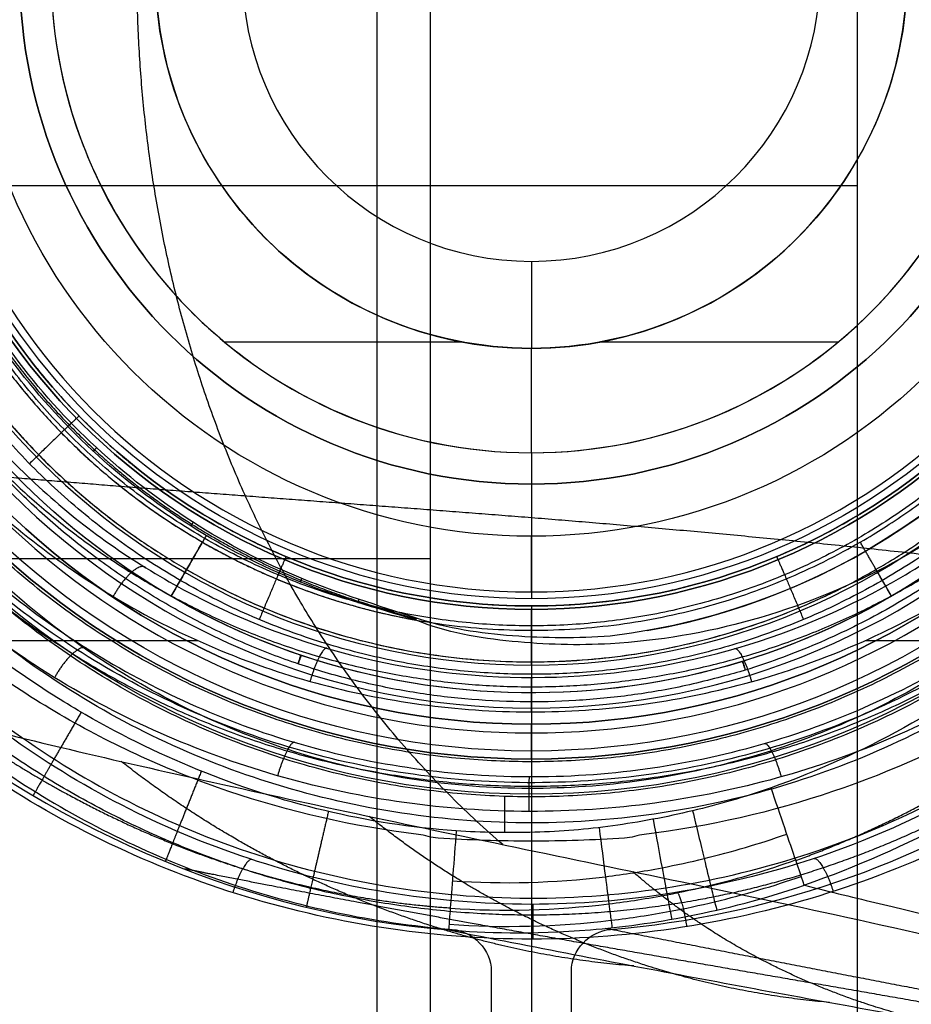
# Model space of a CAD drawing. Units: millimetres. Extents: x -64 to 465, y -149 to 149.
# Drawn here: x -7 to 5, y 35 to 49 of the extents above; entities that cross this region are included whole.
import ezdxf

# ---------------------------------------------------------------- set-up
doc = ezdxf.new("R2010")
doc.units = ezdxf.units.MM
doc.layers.add('Default', color=18, linetype='Continuous', true_color=0x000000)

msp = doc.modelspace()

# ---------------------------------------------------------------- linework, layer by layer
at = {"layer": 'Default'}
for p, q in [((-2.215, 19.837, -467.758), (-2.215, 63.332, -467.758)), ((4.679, 46.284, -459.544), (-9.109, 46.284, -475.972)), ((0, 39.222, 575.467), (0, 37.627, 605.899)), ((0, 38.727, 574.941), (0, 36.87, 574.925)), ((0, 37.132, 606.373), (0, 18.85, 606.533))]:
    msp.add_line(p, q, dxfattribs=at)
at = {"layer": 'Default', "color": 165, "true_color": 0x606084}
for p, q in [((0, 45.2, 581.65), (0, 43.95, 581.65)), ((-0.974, 44.037, 506.878), (-4.404, 44.037, 506.878)), ((4.404, 44.037, 506.878), (0.974, 44.037, 506.878)), ((0, 43.95, 581.65), (0, 43.95, 506.878)), ((0, 42.45, 581.65), (0, 42.45, 506.751)), ((0, 42.45, 581.65), (0, 42, 581.65)), ((0, 42, 600.65), (0, 42, 581.65)), ((0, 42, 600.65), (0, 40.352, 600.65))]:
    msp.add_line(p, q, dxfattribs=at)
at = {"layer": 'Default', "color": 8, "true_color": 0x6c7878}
for p, q in [((0, 40.25, 613.439), (0, 40.25, 613.062)), ((0, 39.267, 614.438), (0, 38.011, 614.46)), ((0, 37.796, 573.176), (0, 37.709, 574.832)), ((0, 37.297, 572.65), (0, 17.05, 572.65)), ((0, 36.05, 606.482), (0, 35.962, 608.176)), ((0, 35.462, 608.65), (0, 17.05, 608.65))]:
    msp.add_line(p, q, dxfattribs=at)
at = {"layer": 'Default', "color": 251, "true_color": 0x484848}
for p, q in [((0, 39.4, 584.05), (0, 39.4, 581.65)), ((0, 39.4, 584.05), (0, 38.781, 584.669)), ((0, 38.781, 584.669), (0, 37.55, 608.15)), ((0, 38.05, 608.65), (0, 37.55, 608.15)), ((0, 38.05, 611.15), (0, 38.05, 608.65))]:
    msp.add_line(p, q, dxfattribs=at)
at = {"layer": 'Default', "color": 251, "true_color": 0x545454}
msp.add_line((-0.382, 36.992, 614.644), (-0.382, 37.513, 614.644), dxfattribs=at)
at = {"layer": 'Default', "color": 251, "true_color": 0x484848, "extrusion": (0, 0, -1)}
for centre, radius in [((0, 49.35, -608.65), 11.3), ((0, 49.35, -609.9), 11.3), ((0, 49.35, -611.65), 10.8), ((0, 49.35, -584.669), 10.569), ((0, 49.35, -581.65), 9.95), ((0, 49.35, -582.85), 9.95), ((0, 49.35, -580.85), 9.15), ((0, 49.35, -580.85), 8.9)]:
    msp.add_circle(centre, radius, dxfattribs=at)
at = {"layer": 'Default', "color": 251, "true_color": 0x484848}
for centre, radius in [((0, 49.35, 596.41), 11.185), ((0, 49.35, 611.65), 10.8), ((0, 49.35, 580.85), 9.15), ((0, 49.35, 581.65), 8.1)]:
    msp.add_circle(centre, radius, dxfattribs=at)
at = {"layer": 'Default', "color": 8, "true_color": 0x6c7878}
msp.add_circle((0, 49.35, 613.062), 9.1, dxfattribs=at)
at = {"layer": 'Default', "color": 8, "true_color": 0x6c7878, "extrusion": (0, 0, -1)}
msp.add_circle((0, 49.35, -613.25), 9.1, dxfattribs=at)
at = {"layer": 'Default', "color": 165, "true_color": 0x606084}
for centre, radius in [((0, 49.35, 600.65), 8.998), ((0, 49.35, 581.65), 7.35)]:
    msp.add_circle(centre, radius, dxfattribs=at)
at = {"layer": 'Default', "color": 165, "true_color": 0x606084, "extrusion": (0, 0, -1)}
for centre, radius in [((0, 49.35, -600.65), 7.35), ((0, 49.35, -591.15), 7.35), ((0, 49.35, -581.65), 6.9), ((0, 49.35, -542.705), 6.9), ((0, 49.35, -581.65), 5.4), ((0, 49.35, -542.732), 5.4), ((0, 49.35, -581.65), 4.15)]:
    msp.add_circle(centre, radius, dxfattribs=at)
at = {"layer": 'Default'}
msp.add_arc((0, 49.35, 590.704), 10.926, 151.5601, 28.4399, dxfattribs=at)
at = {"layer": 'Default', "color": 251, "true_color": 0x484848}
for centre, radius in [((0, 49.35, 608.15), 11.8), ((0, 49.35, 584.05), 9.95)]:
    msp.add_arc(centre, radius, 180, 0, dxfattribs=at)
at = {"layer": 'Default', "color": 251, "true_color": 0x484848, "extrusion": (0, 0, -1)}
msp.add_arc((0, 49.35, -611.15), 11.3, 180, 0, dxfattribs=at)
at = {"layer": 'Default', "color": 8, "true_color": 0x6c7878, "extrusion": (0, 0, -1)}
msp.add_arc((0, 49.35, -612.562), 9.6, 205.4679, 263.223, dxfattribs=at)
at = {"layer": 'Default', "color": 8, "true_color": 0x6c7878}
msp.add_arc((0, 49.35, 612.562), 9.6, 279.9856, 334.5321, dxfattribs=at)
at = {"layer": 'Default', "color": 165, "true_color": 0x606084, "extrusion": (-1, 0, 0)}
msp.add_arc((-44.037, 496.878), 10, 80.8677, 89.5007, dxfattribs=at)
at = {"layer": 'Default', "color": 251, "true_color": 0x484848, "extrusion": (1, 0, 0)}
for centre, start, end in [((40.45, 581.65), 270, 0), ((40.2, 581.65), 180, 270)]:
    msp.add_arc(centre, 0.8, start, end, dxfattribs=at)
at = {"layer": 'Default', "extrusion": (0, 1, 0)}
msp.add_arc((1.449, -482.4, 40.926), 10, 270.0204, 40, dxfattribs=at)
at = {"layer": 'Default', "color": 8, "true_color": 0x6c7878, "extrusion": (-1, 0, 0)}
msp.add_arc((-39.75, 613.062), 0.5, 180, 263.9566, dxfattribs=at)
at = {"layer": 'Default', "color": 8, "true_color": 0x6c7878, "extrusion": (-0.92025, 0.382753, 0.08148)}
msp.add_arc((-36.449, 608.955, 66.768), 0.24, 62.8261, 69.8425, dxfattribs=at)
at = {"layer": 'Default', "extrusion": (0, -1, 0)}
for start, end in [(237.9507, 252.2174), (287.7846, 302.0511)]:
    msp.add_arc((0, 590.65, -39.752), 15.7, start, end, dxfattribs=at)
at = {"layer": 'Default', "color": 251, "true_color": 0x484848, "extrusion": (-1, 0, 0)}
msp.add_arc((-38.55, 611.15), 0.5, 0, 90, dxfattribs=at)
at = {"layer": 'Default'}
for points, degree in [([(-1.449, 75, -492.4), (-1.453, 40.926, -492.4), (-1.456, 6.853, -492.4)], 2), ([(4.679, 75, -459.544), (4.679, 47.5, -459.544), (4.679, 20, -459.544)], 2), ([(9.763, 55.439, 601.769), (10.263, 54.59, 601.3), (11.063, 52.76, 600.415), (11.564, 49.521, 599.77), (11.151, 46.243, 600.394), (10.042, 43.499, 601.711), (8.339, 41.138, 603.216), (6.067, 39.246, 604.611), (3.217, 37.938, 605.645), (-0.037, 37.467, 606.03), (-3.278, 37.958, 605.629), (-6.115, 39.278, 604.586), (-8.358, 41.163, 603.2), (-10.053, 43.512, 601.701), (-11.166, 46.298, 600.375), (-11.56, 49.54, 599.775), (-11.062, 52.767, 600.417), (-10.258, 54.6, 601.305), (-9.763, 55.439, 601.769)], 3), ([(-9.438, 53.547, 579.298), (-9.791, 52.792, 579.611), (-10.333, 51.147, 580.149), (-10.454, 48.422, 580.25), (-9.847, 45.863, 579.564), (-8.693, 43.674, 578.506), (-7.09, 41.844, 577.376), (-5.06, 40.402, 576.362), (-2.639, 39.444, 575.64), (0.027, 39.107, 575.378), (2.698, 39.459, 575.652), (5.1, 40.425, 576.379), (7.113, 41.867, 577.391), (8.701, 43.687, 578.513), (9.852, 45.877, 579.569), (10.454, 48.431, 580.25), (10.332, 51.152, 580.147), (9.791, 52.794, 579.61), (9.438, 53.547, 579.298)], 3), ([(-11.403, 41.939, 601.415), (-10.899, 41.069, 601.959), (-9.712, 39.527, 603.082), (-7.364, 37.584, 604.645), (-4.459, 36.166, 605.852), (-2.275, 35.696, 606.262), (-1.136, 35.601, 606.345)], 3), ([(-1.623, 36.967, 575.01), (-2.56, 37.08, 575.108), (-4.399, 37.505, 575.477), (-6.832, 38.625, 576.429), (-8.922, 40.142, 577.667), (-10.045, 41.342, 578.582), (-10.551, 41.999, 579.05)], 3), ([(-1.34, 36.912, 574.982), (-1.436, 36.918, 574.991), (-1.527, 36.955, 575), (-1.623, 36.967, 575.01)], 3), ([(1.623, 36.967, 575.01), (1.527, 36.955, 575), (1.437, 36.918, 574.991), (1.34, 36.912, 574.982)], 3), ([(-1.136, 35.601, 606.345), (-0.835, 35.575, 606.367), (-0.576, 35.306, 606.378), (-0.576, 35.003, 606.381)], 3), ([(0.576, 35.003, 606.381), (0.576, 35.306, 606.378), (0.835, 35.575, 606.367), (1.136, 35.601, 606.345)], 3)]:
    msp.add_open_spline(points, degree=degree, dxfattribs=at)
at = {"layer": 'Default', "color": 251, "true_color": 0x545454, "extrusion": (0.003043, 3.16598e-18, 0.999995)}
msp.add_rational_spline([(11.845, 49.35, 614.606), (11.845, 61.193, 614.606), (0.001, 61.193, 614.642), (-11.842, 61.193, 614.679), (-11.842, 49.35, 614.679), (-11.842, 37.507, 614.679), (0.001, 37.507, 614.642), (11.845, 37.507, 614.606), (11.845, 49.35, 614.606)], [1, 0.707106781187, 1, 0.707106781187, 1, 0.707106781187, 1, 0.707106781187, 1], degree=2, knots=[0, 0, 0, 23.687039, 23.687039, 47.374078, 47.374078, 71.061117, 71.061117, 94.748157, 94.748157, 94.748157], dxfattribs=at)
at = {"layer": 'Default', "color": 8, "true_color": 0x6c7878}
for points, degree in [([(8.053, 42.844, 611.994), (6.723, 41.198, 611.933), (2.999, 38.736, 611.827), (-3.677, 38.954, 611.635), (-9.004, 42.985, 611.468), (-11.026, 49.344, 611.287), (-9.009, 55.71, 611.106), (-3.682, 59.745, 610.94), (2.997, 59.963, 610.747), (6.716, 57.51, 610.641), (8.05, 55.86, 610.58)], 3), ([(8.05, 42.84, 612.42), (6.719, 41.195, 612.359), (2.994, 38.734, 612.253), (-3.683, 38.956, 612.06), (-9.007, 42.99, 611.894), (-11.026, 49.35, 611.713), (-9.006, 55.714, 611.532), (-3.677, 59.747, 611.365), (3.002, 59.961, 611.173), (6.72, 57.507, 611.067), (8.053, 55.856, 611.006)], 3), ([(8.232, 43.39, 612.535), (7.371, 42.333, 612.535), (5.218, 40.556, 612.535), (2.518, 39.787, 612.535), (1.139, 39.706, 612.535)], 3), ([(-4.725, 41.166, 612.485), (-4.95, 40.776, 612.25), (-5.176, 40.385, 612.015)], 2), ([(-5.175, 40.387, 611.587), (-4.95, 40.777, 611.353), (-4.725, 41.166, 611.118)], 2), ([(5.175, 40.387, 611.888), (4.95, 40.777, 611.654), (4.725, 41.166, 611.42)], 2), ([(4.966, 40.748, 612.535), (5.07, 40.568, 612.427), (5.174, 40.388, 612.318)], 2), ([(1.139, 39.706, 612.535), (0.666, 39.679, 612.535), (-0.275, 39.707, 612.543), (-1.224, 39.867, 612.545), (-1.659, 40.047, 612.583)], 3), ([(1.133, 39.817, 612.562), (0.665, 39.781, 612.562), (-0.27, 39.787, 612.568), (-1.201, 39.922, 612.568), (-1.648, 40.072, 612.595)], 3)]:
    msp.add_open_spline(points, degree=degree, dxfattribs=at)
for points, weights, degree, knots in [([(8.02, 42.601, 612.201), (6.732, 41.076, 612.146), (3.095, 38.658, 612.041), (-3.574, 38.755, 611.852), (-9.083, 42.829, 611.683), (-11.181, 49.347, 611.5), (-9.085, 55.87, 611.317), (-3.574, 59.946, 611.148), (3.097, 60.04, 610.959), (6.731, 57.626, 610.854), (8.02, 56.099, 610.799)], [0.73079168925, 0.730795128782, 0.730795522158, 0.730803842859, 0.730777574876, 0.730827047853, 0.730777570676, 0.7308038414, 0.730795528429, 0.73079513257, 0.730791688897], 3, [0.560211, 0.560211, 0.560211, 0.560211, 7.010621, 14.021241, 21.031862, 28.042483, 35.053104, 42.063724, 49.074345, 55.52481, 55.52481, 55.52481, 55.52481]), ([(8.475, 54.474, 611.199), (7.158, 56.654, 611.276), (4.952, 57.927, 611.343), (0, 60.786, 611.494), (-4.952, 57.927, 611.645), (-9.904, 55.068, 611.796), (-9.904, 49.35, 611.947), (-9.904, 43.632, 612.098), (-4.952, 40.773, 612.248), (-0.3, 38.087, 612.39), (4.489, 40.522, 612.536)], [0.933107668751, 0.935534917842, 1, 0.866025403784, 1, 0.866025403784, 1, 0.866025403784, 1, 0.873100233076, 0.9865975459], 2, [2.525939, 2.525939, 2.525939, 8.208705, 8.208705, 20.018917, 20.018917, 31.829128, 31.829128, 43.63934, 43.63934, 54.825887, 54.825887, 54.825887]), ([(8.473, 54.479, 610.305), (7.155, 56.655, 610.383), (4.952, 57.927, 610.45), (0, 60.786, 610.601), (-4.952, 57.927, 610.752), (-9.904, 55.068, 610.902), (-9.904, 49.35, 611.053), (-9.904, 43.632, 611.204), (-4.952, 40.773, 611.355), (0, 37.914, 611.506), (4.952, 40.773, 611.657), (7.158, 42.046, 611.724), (8.475, 44.226, 611.801)], [0.93311289552, 0.935603396856, 1, 0.866025403784, 1, 0.866025403784, 1, 0.866025403784, 1, 0.866025403784, 1, 0.935534951925, 0.933107671318], 2, [2.547273, 2.547273, 2.547273, 8.23166, 8.23166, 20.057803, 20.057803, 31.883947, 31.883947, 43.71009, 43.71009, 55.536233, 55.536233, 61.226662, 61.226662, 61.226662]), ([(9.436, 58.966, 605.733), (10.361, 58.038, 605.135), (11.521, 56.458, 604.192), (12.568, 54.169, 603.152), (13.13, 52.271, 602.522), (13.415, 50.274, 602.175), (13.4, 48.224, 602.194), (13.085, 46.231, 602.575), (12.312, 43.747, 603.433), (11.044, 41.496, 604.623), (9.339, 39.573, 605.826), (7.83, 38.298, 606.687), (6.14, 37.253, 607.432), (4.223, 36.439, 608.034), (2.187, 35.93, 608.418), (-0.703, 35.686, 608.605), (-4.289, 36.285, 608.145), (-7.957, 38.206, 606.73), (-10.744, 40.962, 604.907), (-12.293, 43.708, 603.451), (-13.08, 46.205, 602.581), (-13.397, 48.205, 602.197), (-13.418, 50.23, 602.172), (-13.045, 52.898, 602.626), (-11.915, 55.923, 603.873), (-10.369, 58.03, 605.13), (-9.436, 58.966, 605.733)], [0.789211888278, 0.773025746697, 0.746295705288, 0.713260213487, 0.692010591973, 0.67936643301, 0.680080709665, 0.693861555432, 0.722960925267, 0.758937874233, 0.792163578248, 0.815438261051, 0.835019245124, 0.850528772427, 0.860303549236, 0.865018536657, 0.853618294636, 0.817455115222, 0.768016619432, 0.723543241325, 0.694076648942, 0.680194106924, 0.679229948142, 0.695998573804, 0.73786502039, 0.772887834183, 0.789211888277], 3, [0, 0, 0, 0, 4.384373, 6.57656, 8.768747, 10.960934, 13.15312, 15.345307, 17.537494, 21.921867, 24.114054, 26.306241, 28.498428, 30.690614, 32.882801, 35.074988, 39.459361, 43.843735, 48.228108, 52.612482, 54.804669, 56.996855, 59.189042, 61.381229, 65.765602, 70.149976, 70.149976, 70.149976, 70.149976]), ([(0.54, 58.909, 612.417), (-0.586, 58.933, 612.433), (-2.926, 58.596, 612.467), (-6.095, 56.819, 612.509), (-8.379, 54.01, 612.555), (-9.475, 50.552, 612.596), (-9.22, 46.945, 612.627), (-7.905, 44.224, 612.649), (-6.313, 42.456, 612.655), (-4.907, 41.379, 612.651), (-3.588, 40.709, 612.64), (-2.487, 40.307, 612.619), (-1.926, 40.147, 612.602), (-1.653, 40.061, 612.59)], [0.707474462775, 0.742486581438, 0.794442161885, 0.844096972803, 0.890205582651, 0.924930616791, 0.949632950757, 0.969059207149, 0.980915965471, 0.988041230289, 0.992911525895, 0.996611326388, 0.998293580476, 0.999073619253], 3, [0, 0, 0, 0, 3.613656, 7.227312, 10.840968, 14.454624, 18.06828, 21.681936, 23.488764, 25.295592, 27.10242, 28.005834, 28.909248, 28.909248, 28.909248, 28.909248]), ([(8.883, 52.574, 610.01), (7.707, 55.812, 610.118), (4.725, 57.534, 610.213), (0, 60.261, 610.364), (-4.725, 57.534, 610.515), (-9.45, 54.806, 610.666), (-9.45, 49.35, 610.817), (-9.45, 43.894, 610.968), (-4.725, 41.166, 611.118), (0, 38.439, 611.269), (4.725, 41.166, 611.42), (7.71, 42.89, 611.515), (8.884, 46.131, 611.624)], [0.940226832753, 0.911029637171, 1, 0.866025403784, 1, 0.866025403784, 1, 0.866025403784, 1, 0.866025403784, 1, 0.910954966572, 0.940275924939], 2, [0, 0, 0, 6.89116, 6.89116, 17.806744, 17.806744, 28.722329, 28.722329, 39.637913, 39.637913, 50.553498, 50.553498, 57.451006, 57.451006, 57.451006]), ([(8.884, 52.569, 611.376), (7.71, 55.81, 611.485), (4.725, 57.534, 611.58), (0, 60.261, 611.731), (-4.725, 57.534, 611.882), (-9.45, 54.806, 612.032), (-9.45, 49.35, 612.183), (-9.45, 43.894, 612.334), (-4.725, 41.166, 612.485), (-3.29, 40.338, 612.531), (-1.659, 40.047, 612.583)], [0.940275924939, 0.910954966572, 1, 0.866025403784, 1, 0.866025403784, 1, 0.866025403784, 1, 0.955126254644, 0.94031273084], 2, [0, 0, 0, 6.897508, 6.897508, 17.813093, 17.813093, 28.728677, 28.728677, 39.644262, 39.644262, 42.959471, 42.959471, 42.959471]), ([(9.099, 51.344, 611.559), (8.219, 55.361, 611.686), (4.657, 57.417, 611.802), (0, 60.106, 611.952), (-4.657, 57.417, 612.103), (-9.315, 54.728, 612.254), (-9.315, 49.35, 612.405), (-9.315, 47.116, 612.468), (-8.301, 45.124, 612.54)], [0.698327746026, 0.653567949819, 0.730874306618, 0.632955716504, 0.730874306618, 0.632955716504, 0.730874306618, 0.68673452283, 0.682389440142], 2, [0.272732, 0.272732, 0.272732, 8.776872, 8.776872, 19.548475, 19.548475, 30.320079, 30.320079, 35.175707, 35.175707, 35.175707]), ([(9.393, 49.351, 613.969), (9.392, 48.17, 613.991), (8.929, 45.745, 614.035), (6.887, 42.606, 614.092), (3.735, 40.465, 614.13), (0, 39.712, 614.144), (-3.735, 40.465, 614.13), (-6.887, 42.606, 614.092), (-8.929, 45.745, 614.035), (-9.392, 48.17, 613.991), (-9.393, 49.351, 613.969)], [0.853557194925, 0.853945222751, 0.854740276518, 0.855765370941, 0.856462127055, 0.856706773408, 0.856462127055, 0.855765370941, 0.854740276518, 0.853945222751, 0.853557194925], 3, [1.57203, 1.57203, 1.57203, 1.57203, 1.949358, 2.34677, 2.744181, 3.141593, 3.539004, 3.936416, 4.333827, 4.711156, 4.711156, 4.711156, 4.711156])]:
    msp.add_rational_spline(points, weights, degree=degree, knots=knots, dxfattribs=at)
for points, knots in [([(0, 35.462, 608.65), (-1.444, 35.462, 608.65), (-4.335, 35.919, 608.289), (-8.08, 37.778, 606.878), (-10.992, 40.488, 605.02), (-13.037, 43.88, 603.13), (-13.923, 47.306, 602.059), (-13.967, 50.248, 602.005), (-13.557, 53.1, 602.505), (-12.308, 56.286, 603.875), (-10.72, 58.352, 605.154), (-9.771, 59.278, 605.767)], [-35.214687, -35.214687, -35.214687, -35.214687, -30.823992, -26.420564, -22.017137, -17.61371, -13.210282, -11.008568, -8.806855, -4.403427, 0, 0, 0, 0]), ([(9.771, 59.278, 605.767), (10.72, 58.352, 605.154), (12.302, 56.295, 603.881), (13.555, 53.11, 602.508), (13.966, 50.255, 602.006), (13.924, 47.315, 602.058), (13.04, 43.888, 603.126), (10.999, 40.497, 605.014), (8.09, 37.786, 606.873), (4.357, 35.926, 608.284), (1.457, 35.463, 608.649), (0.004, 35.462, 608.65), (0, 35.462, 608.65)], [-70.454838, -70.454838, -70.454838, -70.454838, -66.051411, -61.647983, -59.44627, -57.244556, -52.841129, -48.437701, -44.034274, -39.630846, -35.227419, -35.214687, -35.214687, -35.214687, -35.214687]), ([(9.155, 58.917, 605.373), (10.042, 58.024, 604.777), (11.52, 56.042, 603.541), (12.684, 52.998, 602.215), (13.074, 50.272, 601.722), (13.047, 47.467, 601.756), (12.246, 44.174, 602.767), (10.369, 40.904, 604.587), (7.666, 38.262, 606.405), (4.136, 36.419, 607.812), (-0.013, 35.731, 608.36), (-4.162, 36.428, 607.805), (-7.674, 38.27, 606.399), (-10.375, 40.912, 604.583), (-12.249, 44.183, 602.764), (-13.048, 47.471, 601.755), (-13.073, 50.278, 601.722), (-12.683, 53.002, 602.217), (-11.517, 56.047, 603.544), (-10.042, 58.025, 604.778), (-9.155, 58.917, 605.373)], [0, 0, 0, 0, 4.205842, 8.411684, 10.514605, 12.617526, 16.823368, 21.02921, 25.235052, 29.440894, 33.646735, 37.852577, 42.058419, 46.264261, 50.470103, 54.675945, 56.778866, 58.881787, 63.087629, 67.293471, 67.293471, 67.293471, 67.293471]), ([(-9.152, 58.77, 603.325), (-10.009, 57.893, 602.716), (-11.106, 56.394, 601.737), (-12.127, 54.136, 600.599), (-12.678, 52.257, 599.904), (-12.962, 50.22, 599.524), (-12.936, 48.119, 599.596), (-12.605, 46.109, 600.095), (-11.828, 43.663, 601.117), (-10.303, 40.983, 602.738), (-7.656, 38.373, 604.633), (-4.172, 36.526, 606.093), (-0.035, 35.819, 606.672), (4.109, 36.503, 606.112), (7.62, 38.346, 604.653), (10.272, 40.945, 602.765), (11.809, 43.618, 601.14), (12.597, 46.075, 600.107), (12.931, 48.074, 599.603), (12.965, 50.175, 599.52), (12.593, 52.899, 600.019), (11.46, 55.916, 601.424), (10.021, 57.881, 602.707), (9.152, 58.77, 603.325)], [-66.961074, -66.961074, -66.961074, -66.961074, -62.776007, -60.683473, -58.59094, -56.498406, -54.405873, -52.313339, -50.220805, -46.035738, -41.850671, -37.665604, -33.480537, -29.29547, -25.110403, -20.925336, -16.740268, -14.647735, -12.555201, -10.462668, -8.370134, -4.185067, 0, 0, 0, 0]), ([(-1.659, 40.047, 612.583), (-2.224, 40.215, 612.599), (-3.356, 40.549, 612.604), (-5.463, 41.634, 612.599), (-7.659, 43.661, 612.567), (-9.223, 46.905, 612.507), (-9.482, 50.49, 612.45), (-8.405, 53.922, 612.379), (-6.143, 56.718, 612.303), (-3.011, 58.487, 612.237), (-0.643, 58.83, 612.184), (0.534, 58.784, 612.157)], [-28.689671, -28.689671, -28.689671, -28.689671, -26.896567, -25.103462, -21.517253, -17.931044, -14.344836, -10.758627, -7.172418, -3.586209, 0, 0, 0, 0]), ([(9.771, 57.005, 575.533), (10.505, 56.158, 576.008), (11.433, 54.738, 576.724), (12.247, 52.59, 577.452), (12.75, 50.246, 577.941), (12.651, 47.159, 577.837), (11.452, 43.86, 576.71), (9.477, 41.151, 575.266), (6.833, 39.032, 573.896), (3.596, 37.626, 572.894), (-0.029, 37.129, 572.525), (-3.637, 37.639, 572.904), (-6.862, 39.05, 573.908), (-9.491, 41.168, 575.276), (-11.458, 43.872, 576.715), (-12.657, 47.183, 577.843), (-12.764, 50.886, 577.956), (-11.725, 54.3, 576.948), (-10.505, 56.159, 576.007), (-9.771, 57.005, 575.533)], [0, 0, 0, 0, 3.668271, 5.502406, 7.336541, 11.004812, 14.673082, 18.341353, 22.009623, 25.677894, 29.346164, 33.014435, 36.682706, 40.350976, 44.019247, 47.687517, 51.355788, 55.024058, 58.692329, 58.692329, 58.692329, 58.692329]), ([(9.114, 56.849, 577.927), (9.809, 56.046, 578.415), (10.686, 54.707, 579.16), (11.479, 52.668, 579.949), (11.862, 50.981, 580.36), (11.979, 49.209, 580.475), (11.763, 46.881, 580.189), (10.864, 44.223, 579.172), (9.076, 41.608, 577.647), (7.021, 39.851, 576.433), (5.109, 38.798, 575.661), (2.973, 37.98, 575.044), (0.053, 37.536, 574.697), (-3.466, 38.043, 575.093), (-6.558, 39.462, 576.163), (-9.031, 41.558, 577.616), (-10.843, 44.178, 579.15), (-11.752, 46.831, 580.176), (-11.979, 49.164, 580.474), (-11.869, 50.934, 580.367), (-11.491, 52.627, 579.963), (-10.7, 54.682, 579.173), (-9.815, 56.038, 578.42), (-9.114, 56.849, 577.927)], [-56.739097, -56.739097, -56.739097, -56.739097, -53.192904, -51.419807, -49.64671, -47.873613, -46.100517, -42.554323, -39.00813, -35.461936, -33.688839, -31.915742, -28.369549, -24.823355, -21.277162, -17.730968, -14.184774, -10.638581, -8.865484, -7.092387, -5.31929, -3.546194, 0, 0, 0, 0]), ([(-9.111, 56.691, 575.979), (-9.796, 55.88, 576.44), (-10.659, 54.522, 577.134), (-11.417, 52.477, 577.839), (-11.888, 50.245, 578.315), (-11.829, 47.903, 578.25), (-11.256, 45.716, 577.685), (-10.421, 43.741, 576.931), (-8.906, 41.561, 575.765), (-6.452, 39.507, 574.422), (-3.409, 38.122, 573.422), (0.037, 37.629, 573.05), (3.464, 38.14, 573.435), (6.495, 39.534, 574.441), (8.928, 41.589, 575.782), (10.733, 44.19, 577.171), (11.819, 47.355, 578.239), (11.896, 50.872, 578.323), (10.927, 54.112, 577.347), (9.793, 55.884, 576.438), (9.111, 56.691, 575.979)], [0, 0, 0, 0, 3.482437, 5.223656, 6.964874, 10.447311, 12.18853, 13.929748, 17.412185, 20.894622, 24.377059, 27.859496, 31.341933, 34.82437, 38.306807, 41.789244, 45.271681, 48.754118, 52.236555, 55.718992, 55.718992, 55.718992, 55.718992]), ([(-1.648, 40.072, 612.595), (-2.203, 40.258, 612.627), (-3.327, 40.596, 612.659), (-5.416, 41.684, 612.695), (-7.599, 43.699, 612.712), (-8.991, 46.583, 612.709), (-9.252, 48.552, 612.703), (-9.255, 49.35, 612.7)], [-28.525813, -28.525813, -28.525813, -28.525813, -26.742949, -24.960086, -21.394359, -17.828633, -15.397091, -15.397091, -15.397091, -15.397091])]:
    msp.add_open_spline(points, degree=3, knots=knots, dxfattribs=at)
at = {"layer": 'Default'}
for points, knots in [([(9.034, 57.669, 603.299), (9.812, 56.837, 602.752), (11.103, 55.006, 601.636), (12.09, 52.176, 600.504), (12.351, 49.675, 600.201), (12.253, 47.776, 600.356), (11.879, 45.976, 600.842), (11.076, 43.784, 601.763), (9.563, 41.39, 603.187), (7.018, 39.099, 604.825), (3.773, 37.524, 606.056), (0.011, 36.938, 606.53), (-3.75, 37.516, 606.062), (-7.008, 39.091, 604.831), (-9.557, 41.384, 603.191), (-11.373, 44.247, 601.485), (-12.218, 47.13, 600.411), (-12.351, 49.669, 600.201), (-12.092, 52.162, 600.502), (-11.11, 54.995, 601.629), (-9.812, 56.837, 602.752), (-9.034, 57.669, 603.299)], [0, 0, 0, 0, 3.808604, 7.617207, 9.521509, 11.425811, 13.330113, 15.234414, 19.043018, 22.851622, 26.660225, 30.468829, 34.277432, 38.086036, 41.89464, 45.703243, 49.511847, 51.416149, 53.32045, 57.129054, 60.937658, 60.937658, 60.937658, 60.937658]), ([(-9, 55.706, 577.956), (-9.6, 54.945, 578.373), (-10.591, 53.283, 579.187), (-11.366, 50.246, 579.954), (-11.125, 47.052, 579.649), (-10.006, 44.276, 578.551), (-8.261, 41.998, 577.251), (-5.965, 40.212, 576.043), (-3.156, 39.016, 575.162), (-1.06, 38.728, 574.942), (-0.007, 38.727, 574.941), (0, 38.727, 574.941)], [0, 0, 0, 0, 3.183327, 6.366655, 9.549982, 12.733309, 15.916636, 19.099964, 22.283291, 25.466618, 25.487507, 25.487507, 25.487507, 25.487507]), ([(0, 38.727, 574.941), (1.039, 38.727, 574.941), (3.125, 39.008, 575.156), (5.934, 40.193, 576.03), (8.251, 41.985, 577.243), (10.001, 44.269, 578.548), (11.123, 47.04, 579.647), (11.365, 50.248, 579.953), (10.598, 53.268, 579.192), (9.6, 54.945, 578.373), (9, 55.706, 577.956)], [25.487507, 25.487507, 25.487507, 25.487507, 28.649945, 31.833273, 35.0166, 38.199927, 41.383255, 44.566582, 47.749909, 50.933236, 50.933236, 50.933236, 50.933236]), ([(1.136, 35.601, 606.345), (3.415, 35.792, 606.179), (6.574, 36.932, 605.171), (9.712, 39.526, 603.082), (10.899, 41.069, 601.959), (11.403, 41.939, 601.415)], [0, 0, 0, 0, 6.882929, 10.324394, 13.765858, 13.765858, 13.765858, 13.765858]), ([(10.551, 41.999, 579.05), (10.045, 41.342, 578.582), (8.918, 40.138, 577.665), (6.131, 38.114, 576.011), (3.492, 37.192, 575.205), (1.623, 36.967, 575.01)], [0, 0, 0, 0, 2.86561, 5.731221, 11.462442, 11.462442, 11.462442, 11.462442])]:
    msp.add_open_spline(points, degree=3, knots=knots, dxfattribs=at)
at = {"layer": 'Default', "color": 8, "true_color": 0x6c7878}
msp.add_rational_spline([(-9.386, 56.702, 575.572), (-10.094, 55.861, 576.03), (-11.264, 53.999, 576.937), (-12.19, 50.817, 577.838), (-12.121, 47.443, 577.765), (-11.076, 44.305, 576.772), (-9.25, 41.619, 575.408), (-6.73, 39.473, 574.069), (-3.614, 38.026, 573.07), (-0.037, 37.483, 572.679), (3.559, 38.008, 573.057), (6.697, 39.45, 574.054), (9.23, 41.598, 575.395), (11.058, 44.268, 576.756), (12.116, 47.418, 577.759), (12.197, 50.775, 577.844), (11.267, 53.996, 576.94), (10.101, 55.853, 576.034), (9.386, 56.702, 575.572)], [0.758340147489, 0.743641485306, 0.713399010657, 0.677514491021, 0.680682260519, 0.719370997236, 0.765052259539, 0.806723209839, 0.836474618913, 0.847930244089, 0.836862262667, 0.807178151748, 0.765462322554, 0.719917218081, 0.680917962417, 0.677231679352, 0.713296419705, 0.743496247332, 0.758340147489], degree=3, dxfattribs=at)
at = {"layer": 'Default'}
msp.add_rational_spline([(-9.052, 54.756, 578.309), (-9.374, 54.261, 578.551), (-9.877, 53.316, 578.966), (-10.384, 51.845, 579.428), (-10.742, 49.936, 579.771), (-10.639, 47.502, 579.625), (-9.687, 44.806, 578.665), (-8.079, 42.502, 577.423), (-5.874, 40.652, 576.222), (-3.134, 39.397, 575.328), (-0.002, 38.936, 574.987), (3.115, 39.393, 575.325), (5.859, 40.642, 576.215), (8.073, 42.495, 577.419), (9.684, 44.8, 578.663), (10.471, 47.022, 579.454), (10.701, 48.959, 579.716), (10.637, 50.889, 579.674), (10.107, 52.886, 579.155), (9.374, 54.262, 578.551), (9.052, 54.756, 578.309)], [0.733528905311, 0.724194006021, 0.70769862476, 0.687605933647, 0.67158585562, 0.678685763404, 0.720179877359, 0.766544229496, 0.808407496267, 0.838270746066, 0.849475651504, 0.838374808472, 0.808629139403, 0.766734125588, 0.720196005793, 0.6859656525, 0.673900825869, 0.676240909754, 0.700423796564, 0.724209575702, 0.733536012611], degree=3, knots=[1.215357, 1.215357, 1.215357, 1.215357, 3.213747, 4.820621, 6.427494, 9.641242, 12.854989, 16.068736, 19.282483, 22.49623, 25.709977, 28.923725, 32.137472, 35.351219, 38.564966, 41.778713, 43.385587, 44.992461, 48.206208, 50.205288, 50.205288, 50.205288, 50.205288], dxfattribs=at)
at = {"layer": 'Default', "color": 8, "true_color": 0x6c7878, "extrusion": (5.46256e-18, -0.017452, -0.999848)}
msp.add_rational_spline([(11.351, 49.35, 614.262), (11.339, 38.011, 614.46), (0, 38.011, 614.46), (-11.339, 38.011, 614.46), (-11.351, 49.35, 614.262)], [0.999558940737, 0.707327477113, 1, 0.707327477113, 0.999558940737], degree=2, knots=[0, 0, 0, 22.678806, 22.678806, 45.357611, 45.357611, 45.357611], dxfattribs=at)
at = {"layer": 'Default', "color": 8, "true_color": 0x6c7878, "extrusion": (6.13896e-18, -0.017452, -0.999848)}
msp.add_rational_spline([(10.1, 49.35, 614.262), (10.083, 39.267, 614.438), (0, 39.267, 614.438), (-10.083, 39.267, 614.438), (-10.1, 49.35, 614.262)], [0.999285384535, 0.707464525874, 1, 0.707464525874, 0.999285384535], degree=2, knots=[-40.333322, -40.333322, -40.333322, -20.166661, -20.166661, 0, 0, 0], dxfattribs=at)
at = {"layer": 'Default', "color": 8, "true_color": 0x6c7878, "extrusion": (0, -0.01937, -0.999812)}
msp.add_rational_spline([(-9.1, 49.35, 613.262), (-9.1, 40.25, 613.439), (0, 40.25, 613.439), (9.1, 40.25, 613.439), (9.1, 49.35, 613.262)], [1, 0.707106781187, 1, 0.707106781187, 1], degree=2, knots=[0, 0, 0, 18.201708, 18.201708, 36.403415, 36.403415, 36.403415], dxfattribs=at)
at = {"layer": 'Default', "color": 165, "true_color": 0x606084}
for points in [[(-6.9, 49.35, 505.35), (-6.9, 48.557, 505.847), (-6.617, 46.833, 506.603), (-5.111, 44.435, 506.94), (-2.779, 42.83, 506.823), (-0.005, 42.261, 506.716), (2.774, 42.826, 506.822), (5.116, 44.438, 506.94), (6.619, 46.841, 506.6), (6.9, 48.558, 505.847), (6.9, 49.35, 505.35)], [(5.4, 49.35, 505.35), (5.4, 48.726, 505.741), (5.18, 47.396, 506.376), (4.022, 45.527, 506.811), (2.189, 44.25, 506.887), (-0.001, 43.8, 506.873), (-2.191, 44.251, 506.887), (-4.026, 45.529, 506.811), (-5.181, 47.4, 506.374), (-5.4, 48.727, 505.741), (-5.4, 49.35, 505.35)]]:
    msp.add_open_spline(points, degree=3, dxfattribs=at)
at = {"layer": 'Default', "color": 251, "true_color": 0x545454}
for points, degree in [([(-0.41, 36.82, 662.451), (-3.063, 39.109, 665.442), (-4.76, 42.128, 667.256), (-5.664, 45.709, 668.057), (-5.664, 49.35, 668.057)], 4), ([(-12.153, 42.568, 616.16), (-10.382, 42.338, 630.822), (-8.149, 42.141, 645.228), (-5.647, 41.921, 659.714), (-2.828, 41.729, 674.044), (0.191, 41.55, 688.319), (3.309, 41.282, 702.62), (7.313, 40.795, 716.821)], 7), ([(3.8, 36.592, 614.91), (5.519, 37.217, 614.9), (7.135, 38.115, 614.891), (8.598, 39.263, 614.883), (9.845, 40.64, 614.877), (10.83, 42.176, 614.873)], 5), ([(-8.941, 38.773, 616.129), (-6.744, 36.98, 616.109), (-4.013, 35.817, 616.08), (-1.187, 35.594, 616.046)], 3), ([(-6.467, 38.722, 614.662), (-6.733, 38.262, 614.663), (-6.999, 37.802, 614.663), (-7.182, 37.485, 615.049), (-7.168, 37.506, 615.581), (-7.153, 37.529, 616.112)], 5), ([(1.472, 35.076, 632.436), (-0.03, 35.195, 632.636), (-1.503, 35.523, 632.834), (-3.063, 36.158, 633.304), (-4.453, 36.886, 633.563), (-5.892, 38.015, 633.965)], 5), ([(-4.74, 37.875, 614.657), (-4.937, 37.385, 614.658), (-5.133, 36.895, 614.658), (-5.269, 36.553, 615.037), (-5.262, 36.566, 615.564), (-5.255, 36.581, 616.092)], 5), ([(-2.915, 37.295, 614.651), (-3.034, 36.786, 614.652), (-3.153, 36.276, 614.652), (-3.235, 35.917, 615.023), (-3.233, 35.919, 615.546), (-3.231, 35.922, 616.07)], 5), ([(4.284, 34.552, 650.227), (2.858, 34.679, 650.542), (1.464, 34.99, 650.851), (0.013, 35.621, 651.643), (-1.121, 36.257, 652.151), (-2.33, 37.225, 652.87)], 5), ([(-1.078, 37.018, 614.646), (-1.081, 37.018, 614.646), (-1.084, 37.018, 614.646), (-1.087, 37.018, 614.646)], 3), ([(7.195, 34.03, 667.988), (5.865, 34.168, 668.348), (4.574, 34.462, 668.699), (3.281, 35.06, 669.735), (2.401, 35.616, 670.44), (1.456, 36.432, 671.403)], 5), ([(-1.187, 35.594, 616.046), (-0.69, 35.554, 616.04), (0.673, 35.496, 616.021), (2.752, 35.842, 615.994), (3.922, 36.236, 615.978)], 3), ([(-1.187, 35.594, 616.046), (0.043, 35.35, 623.344), (2.338, 34.906, 637.937), (5.79, 34.276, 659.827), (9.499, 33.624, 681.635), (12.331, 33.126, 696.103), (13.912, 32.821, 703.242)], 3), ([(1.067, 35.62, 616.017), (3.613, 35.121, 630.523), (5.829, 34.688, 645.057), (8.127, 34.262, 659.589), (10.581, 33.772, 674.046), (13.142, 33.333, 688.524), (16.169, 32.688, 702.744)], 6)]:
    msp.add_open_spline(points, degree=degree, dxfattribs=at)
at = {"layer": 'Default', "color": 8, "true_color": 0x6c7878, "extrusion": (-0.700357, 0.713684, -0.012457)}
msp.add_rational_spline([(-6.495, 42.976, 613.386), (-6.504, 42.985, 614.373), (-7.209, 42.293, 614.386)], [1, 0.711410238766, 1.00001040514], degree=2, dxfattribs=at)
at = {"layer": 'Default', "color": 251, "true_color": 0x545454, "extrusion": (-0.003043, 7.19971e-13, -0.999995)}
msp.add_open_spline([(9.919, 42.761, 614.612), (9.532, 42.16, 614.613), (8.682, 41.055, 614.616), (7.145, 39.632, 614.621), (5.369, 38.442, 614.626), (4.119, 37.879, 614.63), (3.444, 37.636, 614.632)], degree=3, knots=[0, 0, 0, 0, 2.107981, 4.215963, 6.323944, 8.429899, 8.429899, 8.429899, 8.429899], dxfattribs=at)
at = {"layer": 'Default', "color": 8, "true_color": 0x6c7878, "extrusion": (0.730622, -0.682708, -0.010078)}
msp.add_rational_spline([(-6.294, 42.473, 612.586), (-6.281, 42.485, 612.653), (-6.246, 42.522, 612.701)], [0.99969961557, 0.960480362489, 1.00095775378], degree=2, dxfattribs=at)
at = {"layer": 'Default', "color": 251, "true_color": 0x545454}
for points, degree, knots in [([(11.21, 41.934, 615.897), (10.371, 40.637, 615.903), (8.183, 38.249, 615.925), (5.401, 36.753, 615.959), (3.922, 36.236, 615.978)], 3, [0, 0, 0, 0, 4.755294, 9.508364, 9.508364, 9.508364, 9.508364]), ([(-8.795, 38.958, 614.981), (-8.463, 38.691, 614.98), (-7.788, 38.191, 614.976), (-6.714, 37.515, 614.971), (-5.215, 36.77, 614.963), (-3.598, 36.259, 614.955), (-2.391, 36.027, 614.948), (-1.56, 35.937, 614.943), (-1.165, 35.911, 614.941)], 5, [0.013993, 0.013993, 0.013993, 0.013993, 0.013993, 0.013993, 0.2311785, 0.4413407, 0.6515029, 0.8563632, 0.8563632, 0.8563632, 0.8563632, 0.8563632, 0.8563632]), ([(-8.941, 38.773, 616.129), (-7.708, 38.435, 623.79), (-5.035, 37.804, 639.08), (-0.586, 36.849, 661.932), (4.264, 35.86, 684.7), (7.967, 34.999, 699.768), (10.144, 34.461, 707.21)], 3, [0, 0, 0, 0, 23.303405, 46.606936, 69.910466, 93.213996, 93.213996, 93.213996, 93.213996]), ([(3.922, 36.236, 615.978), (3.91, 36.27, 615.561), (3.852, 36.438, 614.725), (3.577, 37.242, 614.635), (3.444, 37.636, 614.632)], 3, [-2.54342, -2.54342, -2.54342, -2.54342, -1.273433, 0, 0, 0, 0]), ([(2.317, 37.306, 614.635), (2.375, 37.065, 614.633), (2.474, 36.653, 614.647), (2.581, 36.21, 614.895), (2.647, 35.943, 615.333), (2.658, 35.901, 615.752), (2.663, 35.885, 615.995)], 3, [0.0019869, 0.0019869, 0.0019869, 0.0019869, 0.293453, 0.5030623, 0.7126716, 1.0000776, 1.0000776, 1.0000776, 1.0000776]), ([(0.974, 37.065, 614.639), (1.005, 36.817, 614.638), (1.059, 36.393, 614.651), (1.117, 35.942, 614.903), (1.152, 35.676, 615.347), (1.158, 35.641, 615.77), (1.16, 35.63, 616.015)], 3, [0.0012019, 0.0012019, 0.0012019, 0.0012019, 0.293453, 0.5030623, 0.7126716, 1.0000477, 1.0000477, 1.0000477, 1.0000477]), ([(1.748, 37.184, 614.637), (1.793, 36.94, 614.635), (1.871, 36.521, 614.649), (1.955, 36.073, 614.898), (2.006, 35.806, 615.339), (2.014, 35.766, 615.76), (2.018, 35.752, 616.004)], 3, [0.0017481, 0.0017481, 0.0017481, 0.0017481, 0.293453, 0.5030623, 0.7126716, 1.0000648, 1.0000648, 1.0000648, 1.0000648]), ([(-1.078, 37.018, 614.646), (-1.095, 36.802, 614.646), (-1.129, 36.371, 614.653), (-1.168, 35.869, 614.899), (-1.187, 35.614, 615.398), (-1.187, 35.598, 615.83), (-1.187, 35.594, 616.046)], 3, [0, 0, 0, 0, 0.604529, 1.209059, 1.813588, 2.418117, 2.418117, 2.418117, 2.418117]), ([(-1.134, 36.298, 614.718), (-0.404, 36.252, 614.715), (0.588, 36.274, 614.711), (1.811, 36.468, 614.706), (2.687, 36.659, 614.703), (3.27, 36.832, 614.701), (3.669, 36.972, 614.699)], 3, [0.016069, 0.016069, 0.016069, 0.016069, 0.2447305, 0.3282443, 0.3908797, 0.5161241, 0.5161241, 0.5161241, 0.5161241]), ([(-1.164, 35.906, 614.946), (-0.416, 35.855, 614.941), (0.627, 35.883, 614.935), (1.881, 36.079, 614.927), (2.785, 36.276, 614.922), (3.403, 36.46, 614.918), (3.796, 36.599, 614.916)], 3, [0.0155987, 0.0155987, 0.0155987, 0.0155987, 0.2447305, 0.3282443, 0.3908797, 0.5161034, 0.5161034, 0.5161034, 0.5161034]), ([(11.532, 33.459, 704.507), (10.892, 33.586, 702.049), (9.667, 33.825, 697.107), (7.965, 34.141, 689.618), (5.894, 34.51, 679.545), (3.522, 34.918, 666.988), (1.271, 35.303, 654.346), (-0.899, 35.69, 641.546), (-2.572, 36.001, 631.302), (-3.798, 36.238, 623.614), (-4.596, 36.395, 618.536), (-4.978, 36.47, 616.089)], 7, [0.005136, 0.005136, 0.005136, 0.005136, 0.005136, 0.005136, 0.005136, 0.005136, 18.936858, 37.873715, 56.810573, 75.74743, 93.22203, 93.22203, 93.22203, 93.22203, 93.22203, 93.22203, 93.22203, 93.22203]), ([(-1.182, 35.676, 615.339), (-0.422, 35.62, 615.332), (0.65, 35.648, 615.322), (1.924, 35.841, 615.311), (2.845, 36.038, 615.303), (3.486, 36.228, 615.297), (3.877, 36.364, 615.294)], 3, [0.0152899, 0.0152899, 0.0152899, 0.0152899, 0.2447305, 0.3282443, 0.3908797, 0.5160826, 0.5160826, 0.5160826, 0.5160826]), ([(3.922, 36.236, 615.978), (4.31, 36.14, 618.303), (4.845, 36.01, 621.596), (5.482, 35.856, 625.595), (5.923, 35.751, 628.399), (6.33, 35.655, 631.007), (6.641, 35.582, 633.016), (6.875, 35.527, 634.525), (7.014, 35.494, 635.428), (7.122, 35.469, 636.124), (7.2, 35.451, 636.636), (7.264, 35.436, 637.047), (7.309, 35.426, 637.34), (7.332, 35.42, 637.49), (7.356, 35.415, 637.647), (7.353, 35.415, 637.625), (7.359, 35.414, 637.662), (7.363, 35.413, 637.693), (7.372, 35.411, 637.748), (7.385, 35.408, 637.832), (7.405, 35.403, 637.962), (7.445, 35.394, 638.221), (7.509, 35.379, 638.641), (7.61, 35.356, 639.298), (7.735, 35.327, 640.11), (7.934, 35.281, 641.398), (8.241, 35.21, 643.393), (8.627, 35.12, 645.901), (8.984, 35.038, 648.215), (9.277, 34.971, 650.105), (9.594, 34.898, 652.148), (9.88, 34.832, 653.978), (10.121, 34.776, 655.52), (10.277, 34.74, 656.515), (10.406, 34.711, 657.331), (10.503, 34.688, 657.95), (10.587, 34.669, 658.482), (10.652, 34.654, 658.894), (10.709, 34.641, 659.255), (10.737, 34.634, 659.431), (10.785, 34.623, 659.729), (10.862, 34.605, 660.22), (10.976, 34.579, 660.934), (11.11, 34.548, 661.778), (11.289, 34.507, 662.898), (11.51, 34.456, 664.282), (11.862, 34.375, 666.467), (12.296, 34.274, 669.139), (12.807, 34.156, 672.253), (13.31, 34.039, 675.273), (13.967, 33.887, 679.177), (14.764, 33.7, 683.822), (15.684, 33.482, 689.022), (16.857, 33.199, 695.453), (17.675, 32.993, 699.712), (18.191, 32.858, 702.3)], 3, [-87.610423, -87.610423, -87.610423, -87.610423, -82.134766, -79.396937, -76.659109, -73.921281, -71.183452, -69.814538, -68.445624, -67.761167, -67.076709, -66.392252, -66.050024, -65.878909, -65.707795, -65.536681, -65.365567, -65.023338, -64.68111, -64.338881, -63.654424, -62.969967, -61.601053, -60.232138, -58.863224, -57.49431, -54.756481, -52.018653, -50.649739, -49.280824, -47.91191, -46.542996, -45.858539, -45.174082, -44.831853, -44.489625, -44.147396, -43.976282, -43.805168, -43.634053, -43.462939, -43.12071, -42.436253, -41.751796, -41.067339, -39.698425, -38.329511, -35.591682, -32.853854, -30.116025, -27.378197, -21.90254, -16.426883, -10.951226, 0, 0, 0, 0])]:
    msp.add_open_spline(points, degree=degree, knots=knots, dxfattribs=at)
at = {"layer": 'Default', "color": 8, "true_color": 0x6c7878, "extrusion": (0.840832, -0.541003, -0.017784)}
msp.add_rational_spline([(-4.891, 41.398, 612.599), (-4.879, 41.416, 612.648), (-4.856, 41.45, 612.684)], [1.00000908474, 0.975378727181, 0.9999870333], degree=2, dxfattribs=at)
at = {"layer": 'Default', "color": 8, "true_color": 0x6c7878, "extrusion": (-0.866025, 0.5, 1.49478e-13)}
msp.add_rational_spline([(-4.67, 41.262, 612.6), (-4.682, 41.241, 612.548), (-4.702, 41.207, 612.509), (-4.725, 41.166, 612.485)], [0.767870188469, 0.809727917363, 0.887104521206, 1], degree=3, dxfattribs=at)
at = {"layer": 'Default', "color": 8, "true_color": 0x6c7878, "extrusion": (-0.922045, 0.387024, -0.006756)}
msp.add_rational_spline([(-3.522, 40.959, 613.425), (-3.528, 40.962, 614.409), (-3.909, 40.055, 614.425)], [1, 0.712768372772, 1.00001035617], degree=2, dxfattribs=at)
at = {"layer": 'Default', "color": 8, "true_color": 0x6c7878, "extrusion": (-0.922045, -0.387024, 0.006756)}
msp.add_rational_spline([(3.522, 40.959, 613.425), (3.528, 40.962, 614.409), (3.909, 40.055, 614.425)], [0.999999999997, 0.712768372774, 1.00001035617], degree=2, dxfattribs=at)
at = {"layer": 'Default', "extrusion": (0.79975, -0.497522, -0.335963)}
msp.add_rational_spline([(-5.543, 40.801, 576.637), (-5.708, 40.944, 576.032), (-6.006, 40.386, 576.15)], [0.999218542213, 0.613346084704, 0.999711953627], degree=2, dxfattribs=at)
at = {"layer": 'Default', "color": 8, "true_color": 0x6c7878, "extrusion": (0.916692, -0.398142, -0.034032)}
msp.add_rational_spline([(-3.319, 40.594, 612.602), (-3.309, 40.615, 612.633), (-3.296, 40.643, 612.655)], [0.99996949418, 0.987499069077, 1.00002993596], degree=2, dxfattribs=at)
at = {"layer": 'Default', "color": 8, "true_color": 0x6c7878, "extrusion": (0.93747, -0.344566, -0.049235)}
msp.add_rational_spline([(-2.491, 40.298, 612.6), (-2.483, 40.318, 612.62), (-2.473, 40.342, 612.634)], [0.998934197539, 0.992933810612, 1.00191003599], degree=2, dxfattribs=at)
at = {"layer": 'Default', "color": 8, "true_color": 0x6c7878, "extrusion": (-1, -3.16091e-14, -9.41053e-15)}
msp.add_rational_spline([(0, 40.25, 613.439), (0, 40.25, 614.421), (0, 39.267, 614.438)], [0.999999999999, 0.713245279761, 1.00001033897], degree=2, dxfattribs=at)
at = {"layer": 'Default', "color": 251, "true_color": 0x545454, "extrusion": (-0.003043, 1.16428e-13, -0.999995)}
msp.add_open_spline([(-1.087, 37.018, 614.646), (-1.732, 37.064, 614.648), (-2.973, 37.258, 614.652), (-4.806, 37.85, 614.657), (-6.254, 38.57, 614.662), (-7.318, 39.251, 614.665), (-7.84, 39.639, 614.666), (-8.081, 39.832, 614.667)], degree=3, knots=[0, 0, 0, 0, 1.917167, 3.834341, 5.751516, 6.710104, 7.668691, 7.668691, 7.668691, 7.668691], dxfattribs=at)
at = {"layer": 'Default', "color": 8, "true_color": 0x6c7878, "extrusion": (0.798595, -0.504285, -0.328547)}
msp.add_rational_spline([(-6.384, 39.637, 574.492), (-6.545, 39.782, 573.879), (-6.848, 39.22, 574.004)], [1, 0.609473239269, 1], degree=2, dxfattribs=at)
at = {"layer": 'Default', "extrusion": (0.94146, -0.273565, -0.197014)}
msp.add_rational_spline([(-2.933, 39.639, 575.785), (-3.03, 39.697, 575.243), (-3.179, 39.165, 575.27)], [0.999493106931, 0.670393960068, 1.00035770375], degree=2, dxfattribs=at)
at = {"layer": 'Default', "extrusion": (0.942028, 0.272257, 0.196112)}
msp.add_rational_spline([(2.919, 39.634, 575.783), (3.014, 39.693, 575.242), (3.163, 39.162, 575.266)], [1.00019895043, 0.670959761324, 0.998946775236], degree=2, dxfattribs=at)
at = {"layer": 'Default', "color": 8, "true_color": 0x6c7878, "extrusion": (0.947185, -0.319471, 0.027898)}
msp.add_rational_spline([(-3.315, 39.542, 612.069), (-3.439, 39.153, 611.856), (-3.303, 39.538, 611.643)], [0.999584209377, 0.461993565852, 0.999620820679], degree=2, dxfattribs=at)
at = {"layer": 'Default', "color": 8, "true_color": 0x6c7878, "extrusion": (0.955641, 0.293186, 0.028147)}
msp.add_rational_spline([(3.031, 39.451, 612.254), (3.156, 39.062, 612.041), (3.042, 39.454, 611.828)], [0.999570741293, 0.461994953191, 0.999626042316], degree=2, dxfattribs=at)
at = {"layer": 'Default', "extrusion": (-1, 0.000382514, 0.000280903)}
msp.add_rational_spline([(-0.004, 39.222, 575.467), (-0.004, 39.249, 574.945), (-0.004, 38.727, 574.941)], [0.999996434093, 0.691515568613, 0.999998461603], degree=2, dxfattribs=at)
at = {"layer": 'Default', "color": 8, "true_color": 0x6c7878, "extrusion": (0.940622, -0.278195, -0.194519)}
msp.add_rational_spline([(-3.397, 38.287, 573.539), (-3.493, 38.346, 572.991), (-3.645, 37.81, 573.023)], [1, 0.666850643193, 1], degree=2, dxfattribs=at)
at = {"layer": 'Default', "color": 8, "true_color": 0x6c7878, "extrusion": (0.942408, 0.274042, 0.191751)}
msp.add_rational_spline([(3.345, 38.272, 573.528), (3.439, 38.33, 572.981), (3.589, 37.794, 573.011)], [1, 0.667519148835, 1], degree=2, dxfattribs=at)
at = {"layer": 'Default', "color": 8, "true_color": 0x6c7878, "extrusion": (0.999994, -0.002722, -0.001945)}
msp.add_rational_spline([(-0.033, 37.796, 573.176), (-0.034, 37.824, 572.65), (-0.035, 37.297, 572.65)], [1, 0.688352619312, 1], degree=2, dxfattribs=at)
at = {"layer": 'Default', "color": 251, "true_color": 0x545454, "extrusion": (-0.003043, 1.16848e-12, -0.999995)}
msp.add_open_spline([(3.444, 37.636, 614.632), (3.056, 37.502, 614.633), (2.33, 37.289, 614.635), (1.156, 37.068, 614.639), (0.065, 36.979, 614.642), (-0.723, 36.993, 614.645), (-1.078, 37.018, 614.646)], degree=3, knots=[0, 0, 0, 0, 1.149959, 2.299918, 3.449878, 4.599837, 4.599837, 4.599837, 4.599837], dxfattribs=at)
at = {"layer": 'Default', "extrusion": (8.35735e-13, 0.809749, -0.586776)}
msp.add_open_spline([(0, 36.87, 574.925), (-0.447, 36.87, 574.925), (-0.894, 36.884, 574.944), (-1.34, 36.912, 574.982)], degree=3, dxfattribs=at)
at = {"layer": 'Default', "extrusion": (7.62561e-13, 0.809749, -0.586776)}
msp.add_open_spline([(1.34, 36.912, 574.982), (0.894, 36.884, 574.944), (0.447, 36.87, 574.925), (0, 36.87, 574.925)], degree=3, dxfattribs=at)
at = {"layer": 'Default', "color": 8, "true_color": 0x6c7878, "extrusion": (0.925172, -0.304236, 0.226931)}
msp.add_rational_spline([(-4.019, 36.607, 607.672), (-4.137, 36.617, 608.169), (-4.288, 36.131, 608.132)], [1, 0.699742292942, 1], degree=2, dxfattribs=at)
at = {"layer": 'Default', "color": 8, "true_color": 0x6c7878, "extrusion": (0.923518, 0.307505, -0.229249)}
msp.add_rational_spline([(4.064, 36.622, 607.661), (4.184, 36.633, 608.158), (4.337, 36.146, 608.12)], [1, 0.699145961356, 1], degree=2, dxfattribs=at)
at = {"layer": 'Default', "color": 8, "true_color": 0x6c7878, "extrusion": (0.979248, 0.161528, -0.122401)}
msp.add_rational_spline([(2.092, 36.133, 608.041), (2.155, 36.118, 608.521), (2.233, 35.64, 608.511)], [1, 0.718527586391, 1], degree=2, dxfattribs=at)
at = {"layer": 'Default', "color": 8, "true_color": 0x6c7878, "extrusion": (0.999998, 0.001596, -0.001216)}
msp.add_rational_spline([(0.021, 35.962, 608.176), (0.021, 35.937, 608.65), (0.022, 35.462, 608.65)], [1, 0.725373716097, 1], degree=2, dxfattribs=at)
at = {"layer": 'Default', "extrusion": (0.772444, -0.005483, -0.635059)}
msp.add_open_spline([(-0.576, 35.003, 606.381), (-0.576, 31.305, 606.413), (-0.576, 27.607, 606.446), (-0.575, 23.909, 606.478)], degree=3, dxfattribs=at)
at = {"layer": 'Default', "extrusion": (0.772444, 0.005483, 0.635059)}
msp.add_open_spline([(0.575, 23.909, 606.478), (0.576, 27.607, 606.446), (0.576, 31.305, 606.413), (0.576, 35.003, 606.381)], degree=3, dxfattribs=at)

doc.saveas('drawing.dxf')
